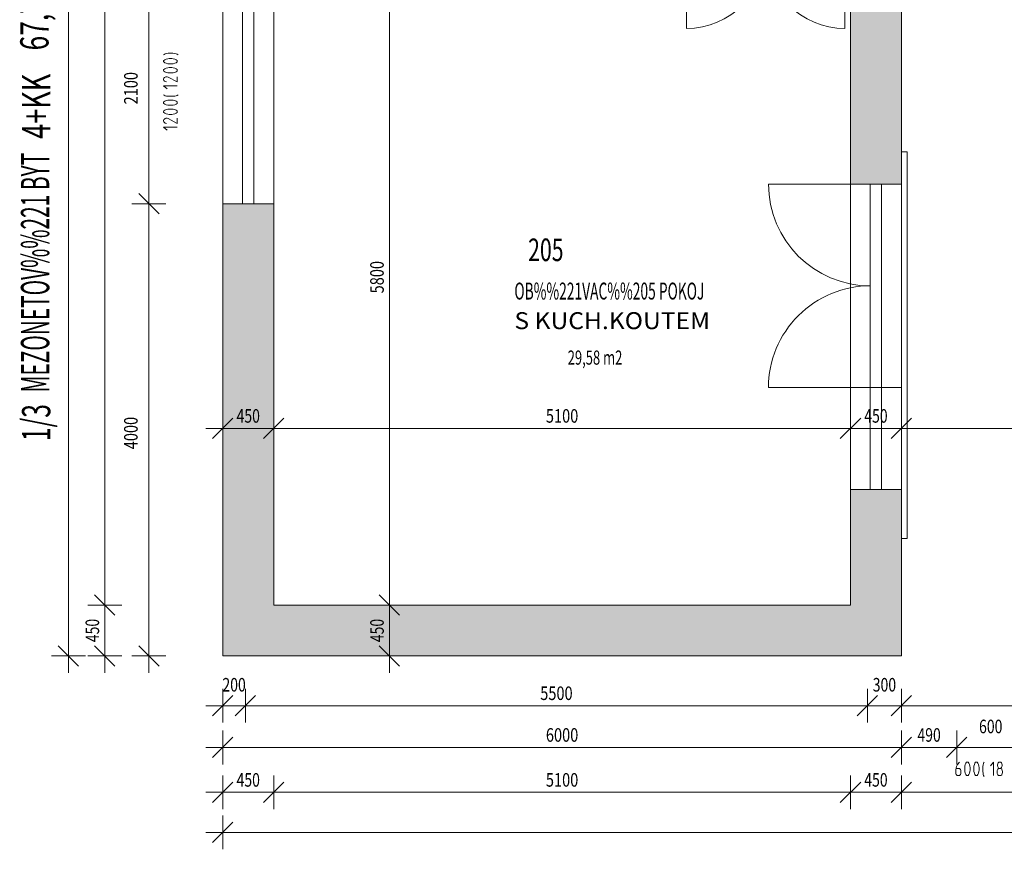
# Model space of a CAD drawing. Units: metres. Extents: x 0.004 to 0.276, y 0.003 to 0.184.
# Drawn here: x 0.004 to 0.054, y 0.058 to 0.099 of the extents above; entities that cross this region are included whole.
import ezdxf
from ezdxf.enums import TextEntityAlignment as Align

# ---------------------------------------------------------------- set-up
doc = ezdxf.new("R2010")
doc.units = ezdxf.units.M
for name, color, linetype, lineweight in [('Obecn%%23301', 7, 'Continuous', 13), ('Obecn%%23302', 7, 'Continuous', 18), ('Obecn%%23305', 7, 'Continuous', 70), ('Obecn%%283', 7, 'Continuous', 25), ('Standard', 7, 'Continuous', 25), ('Text_1_100', 7, 'Continuous', 25), ('Text_1_1000', 7, 'Continuous', 25), ('Text_1_20', 7, 'Continuous', 25), ('Text_1_50', 7, 'Continuous', 25), ('Text_1_500', 7, 'Continuous', 25)]:
    doc.layers.add(name, color=color, linetype=linetype, lineweight=lineweight)
doc.styles.add('ISOCP', font='ISOCP.SHX')

msp = doc.modelspace()

# ---------------------------------------------------------------- hatches: boundary and pattern name
at = {"layer": 'Standard', "linetype": 'ByBlock', "lineweight": 25}
h = msp.add_hatch(color=253, dxfattribs=at)
h.dxf.hatch_style = 2
h.paths.add_polyline_path([(0.05150955788138879, 0.1041966215105468), (0.05150955788138879, 0.1016251929391182), (0.04870955788138883, 0.1016251929391182), (0.04870955788138883, 0.0911863258727043), (0.04613812930996028, 0.0911863258727043), (0.04613812930996028, 0.1036251929391182), (0.04785241502424594, 0.1041966215105468)])
h = msp.add_hatch(color=253, dxfattribs=at)
h.dxf.hatch_style = 2
h.paths.add_polyline_path([(0.0144238435956745, 0.08276805008194912), (0.0144238435956745, 0.09019522933985336), (0.01699527216710305, 0.09019522933985336), (0.01699527216710305, 0.08276805008194912)])
h = msp.add_hatch(color=253, dxfattribs=at)
h.dxf.hatch_style = 2
h.paths.add_polyline_path([(0.04613812930996028, 0.07575775444413285), (0.04870955788138883, 0.07575775444413285), (0.04870955788138883, 0.06733947865340394), (0.0144238435956745, 0.06733947865340394), (0.0144238435956745, 0.08276805008194912), (0.01699527216710305, 0.08276805008194912), (0.01699527216710305, 0.0699109072248325), (0.04613812930996028, 0.0699109072248325)])

# ---------------------------------------------------------------- linework, layer by layer
at = {"layer": 'Obecn%%23301', "color": 7, "linetype": 'ByBlock', "lineweight": 18}
for p, q in [((0.04613812930996028, 0.1030537643676896), (0.04613812930996028, 0.09118632587270425)), ((0.04870955788138883, 0.1016251929391182), (0.04870955788138883, 0.09118632587270425)), ((0.04871316157208117, 0.09118271712821924), (0.04614173300065261, 0.09118271712821924)), ((0.0144238435956745, 0.09018359815531815), (0.01699527216710305, 0.09018359815531815)), ((0.0144238435956745, 0.09018359815531815), (0.0144238435956745, 0.06733947865340394)), ((0.01699527216710305, 0.09018359815531815), (0.01699527216710305, 0.0699109072248325)), ((0.04613812930996028, 0.07575775444413285), (0.04870955788138883, 0.07575775444413284)), ((0.04613812930996028, 0.07575775444413285), (0.04613812930996028, 0.0699109072248325)), ((0.04870955788138883, 0.07575775444413284), (0.04870955788138883, 0.06733947865340394)), ((0.01699527216710305, 0.0699109072248325), (0.04613812930996028, 0.0699109072248325)), ((0.0144238435956745, 0.06733947865340394), (0.04870955788138883, 0.06733947865340394))]:
    msp.add_line(p, q, dxfattribs=at)
at = {"layer": 'Obecn%%23302', "color": 100, "linetype": 'ByBlock', "lineweight": 13}
for p, q in [((0.03785241502424595, 0.1036251929391182), (0.03785241502424595, 0.09905376436768965)), ((0.04585241502424595, 0.1036251929391182), (0.04585241502424595, 0.09905376436768965)), ((0.0144238435956745, 0.09018359815531815), (0.0144238435956745, 0.1021966215105206)), ((0.0154238435956745, 0.09018359815531815), (0.0154238435956745, 0.1021966215105206)), ((0.01599527216710305, 0.09018359815531815), (0.01599527216710305, 0.1021966215105206)), ((0.01699527216710305, 0.09018359815531815), (0.01699527216710305, 0.1021966215105206)), ((0.04199527216710305, 0.0911863258727043), (0.04870955788138883, 0.09118632587270425)), ((0.04613812930996028, 0.07575775444413285), (0.04613812930996028, 0.0911863258727043)), ((0.04713812930996028, 0.07575775444413284), (0.04713812930996028, 0.09118632587270425)), ((0.04770955788138884, 0.07575775444413284), (0.04770955788138884, 0.09118632587270425)), ((0.04870955788138883, 0.07575775444413284), (0.04870955788138883, 0.09118632587270425)), ((0.04199527216710305, 0.08090061158699), (0.04870955788138883, 0.08090061158698998))]:
    msp.add_line(p, q, dxfattribs=at)
for centre, radius, start, end in [((0.03785241502424595, 0.1030537643676896), 0.004, 270, 360), ((0.04585241502424595, 0.1030537643676896), 0.004, 180, 270), ((0.04713812930996028, 0.09118632587270425), 0.005142857142857143, 180, 270), ((0.04713812930996028, 0.08090061158698995), 0.005142857142857143, 89.79878181551737, 179.9999999999998)]:
    msp.add_arc(centre, radius, start, end, dxfattribs=at)
at = {"layer": 'Obecn%%23305', "color": 4, "linetype": 'ByBlock', "lineweight": 13}
for p, q in [((0.04870955788138883, 0.09282065026137501), (0.04899527216710305, 0.09282065026137501)), ((0.04899527216710305, 0.09282065026137501), (0.04899527216710305, 0.07326913178597459)), ((0.04870955788138883, 0.07326913178597459), (0.04899527216710305, 0.07326913178597459))]:
    msp.add_line(p, q, dxfattribs=at)
at = {"layer": 'Obecn%%283', "color": 7, "linetype": 'ByBlock', "lineweight": 13}
for p, q in [((0.006624754613485265, 0.06733947865340394), (0.006624754613485265, 0.1587680500819754)), ((0.00846176707972529, 0.0699109072248325), (0.00846176707972529, 0.1419109072248063)), ((0.02284317295261576, 0.0699109072248325), (0.02284317295261576, 0.1030537643676896)), ((0.01069399496660662, 0.09019662151052056), (0.01069399496660662, 0.1021966215105206)), ((0.01143685210946367, 0.09772043103433008), (0.01145970925232081, 0.09773947865337769)), ((0.01145970925232081, 0.09773947865337769), (0.0115054235380351, 0.09776805008194912)), ((0.0115054235380351, 0.09776805008194912), (0.01157399496660653, 0.09778709770099674)), ((0.01164256639517795, 0.09752043103433007), (0.01156256639517795, 0.09750138341528246)), ((0.01157399496660653, 0.09778709770099674), (0.0116654235380351, 0.09779662151052056)), ((0.01171113782374938, 0.09752995484385389), (0.01164256639517795, 0.09752043103433007)), ((0.0116654235380351, 0.09779662151052056), (0.01189399496660653, 0.09779662151052056)), ((0.01184828068089224, 0.09752995484385389), (0.01171113782374938, 0.09752995484385389)), ((0.01191685210946367, 0.09752043103433007), (0.01184828068089224, 0.09752995484385389)), ((0.01189399496660653, 0.09779662151052056), (0.01200828068089224, 0.09778709770099674)), ((0.01199685210946367, 0.09750138341528246), (0.01191685210946367, 0.09752043103433007)), ((0.01200828068089224, 0.09778709770099674), (0.01207685210946367, 0.09777757389147293)), ((0.01207685210946367, 0.09777757389147293), (0.01212256639517796, 0.09775852627242532)), ((0.01212256639517796, 0.09775852627242532), (0.01216828068089224, 0.09772043103433008)), ((0.01144828068089224, 0.09743471674861579), (0.01143685210946367, 0.09741566912956817)), ((0.01143685210946367, 0.09741566912956817), (0.01143685210946367, 0.09737757389147293)), ((0.01143685210946367, 0.09737757389147293), (0.01144828068089224, 0.0973585262724253)), ((0.01149399496660653, 0.09747281198671102), (0.01144828068089224, 0.09743471674861579)), ((0.01144828068089224, 0.0973585262724253), (0.01149399496660653, 0.09732043103433008)), ((0.01149399496660653, 0.09701566912956817), (0.01144828068089224, 0.09697757389147293)), ((0.01156256639517795, 0.09750138341528246), (0.01149399496660653, 0.09747281198671102)), ((0.01149399496660653, 0.09732043103433008), (0.01156256639517795, 0.09729185960575865)), ((0.01156256639517795, 0.09704424055813961), (0.01149399496660653, 0.09701566912956817)), ((0.01156256639517795, 0.09729185960575865), (0.01164256639517795, 0.09727281198671103)), ((0.01164256639517795, 0.09706328817718722), (0.01156256639517795, 0.09704424055813961)), ((0.01164256639517795, 0.09727281198671103), (0.01171113782374938, 0.09726328817718723)), ((0.01171113782374938, 0.09707281198671103), (0.01164256639517795, 0.09706328817718722)), ((0.01171113782374938, 0.09726328817718723), (0.01184828068089224, 0.09726328817718723)), ((0.01184828068089224, 0.09707281198671103), (0.01171113782374938, 0.09707281198671103)), ((0.01184828068089224, 0.09726328817718723), (0.01191685210946367, 0.09727281198671103)), ((0.01191685210946367, 0.09706328817718722), (0.01184828068089224, 0.09707281198671103)), ((0.01191685210946367, 0.09727281198671103), (0.01199685210946367, 0.09729185960575865)), ((0.01199685210946367, 0.09704424055813961), (0.01191685210946367, 0.09706328817718722)), ((0.0120654235380351, 0.09747281198671102), (0.01199685210946367, 0.09750138341528246)), ((0.01199685210946367, 0.09729185960575865), (0.0120654235380351, 0.09732043103433008)), ((0.0120654235380351, 0.09701566912956817), (0.01199685210946367, 0.09704424055813961)), ((0.01211113782374938, 0.09743471674861579), (0.0120654235380351, 0.09747281198671102)), ((0.0120654235380351, 0.09732043103433008), (0.01211113782374938, 0.0973585262724253)), ((0.01211113782374938, 0.09697757389147293), (0.0120654235380351, 0.09701566912956817)), ((0.01212256639517796, 0.09741566912956817), (0.01211113782374938, 0.09743471674861579)), ((0.01211113782374938, 0.0973585262724253), (0.01212256639517796, 0.09737757389147293)), ((0.01212256639517796, 0.09737757389147293), (0.01212256639517796, 0.09741566912956817)), ((0.01144828068089224, 0.09697757389147293), (0.01143685210946367, 0.09695852627242532)), ((0.01143685210946367, 0.09695852627242532), (0.01143685210946367, 0.09692043103433008)), ((0.01143685210946367, 0.09692043103433008), (0.01144828068089224, 0.09690138341528245)), ((0.01144828068089224, 0.0965394786533777), (0.01143685210946367, 0.09650138341528246)), ((0.01144828068089224, 0.09690138341528245), (0.01149399496660653, 0.09686328817718722)), ((0.01147113782374938, 0.09656805008194913), (0.01144828068089224, 0.0965394786533777)), ((0.0115054235380351, 0.09659662151052055), (0.01147113782374938, 0.09656805008194913)), ((0.01149399496660653, 0.09686328817718722), (0.01156256639517795, 0.0968347167486158)), ((0.01155113782374938, 0.09661566912956818), (0.0115054235380351, 0.09659662151052055)), ((0.01161970925232081, 0.09661566912956818), (0.01155113782374938, 0.09661566912956818)), ((0.01156256639517795, 0.0968347167486158), (0.01164256639517795, 0.09681566912956817)), ((0.0116654235380351, 0.09659662151052055), (0.01161970925232081, 0.09661566912956818)), ((0.01164256639517795, 0.09681566912956817), (0.01171113782374938, 0.09680614532004436)), ((0.01212256639517796, 0.09634900246290151), (0.0116654235380351, 0.09659662151052055)), ((0.01171113782374938, 0.09680614532004436), (0.01184828068089224, 0.09680614532004436)), ((0.01184828068089224, 0.09680614532004436), (0.01191685210946367, 0.09681566912956817)), ((0.01191685210946367, 0.09681566912956817), (0.01199685210946367, 0.0968347167486158)), ((0.01199685210946367, 0.0968347167486158), (0.0120654235380351, 0.09686328817718722)), ((0.0120654235380351, 0.09686328817718722), (0.01211113782374938, 0.09690138341528245)), ((0.01212256639517796, 0.09695852627242532), (0.01211113782374938, 0.09697757389147293)), ((0.01211113782374938, 0.09690138341528245), (0.01212256639517796, 0.09692043103433008)), ((0.01212256639517796, 0.09692043103433008), (0.01212256639517796, 0.09695852627242532)), ((0.01212256639517796, 0.09661566912956818), (0.01212256639517796, 0.09634900246290151)), ((0.01143685210946367, 0.09650138341528246), (0.01143685210946367, 0.09646328817718723)), ((0.01143685210946367, 0.09646328817718723), (0.01144828068089224, 0.09642519293909199)), ((0.01212256639517796, 0.09615852627242533), (0.01143685210946367, 0.09615852627242533)), ((0.01143685210946367, 0.09615852627242533), (0.01161970925232081, 0.09600614532004437)), ((0.01144828068089224, 0.09642519293909199), (0.01147113782374938, 0.09639662151052054)), ((0.01147113782374938, 0.09639662151052054), (0.0115054235380351, 0.09636805008194912)), ((0.0115054235380351, 0.09636805008194912), (0.01157399496660653, 0.09634900246290151)), ((0.01145970925232081, 0.09568233579623484), (0.01143685210946367, 0.09570138341528245)), ((0.0115054235380351, 0.09565376436766342), (0.01145970925232081, 0.09568233579623484)), ((0.01157399496660653, 0.09563471674861579), (0.0115054235380351, 0.09565376436766342)), ((0.0116654235380351, 0.09562519293909198), (0.01157399496660653, 0.09563471674861579)), ((0.01189399496660653, 0.09562519293909198), (0.0116654235380351, 0.09562519293909198)), ((0.01200828068089224, 0.09563471674861579), (0.01189399496660653, 0.09562519293909198)), ((0.01207685210946367, 0.0956442405581396), (0.01200828068089224, 0.09563471674861579)), ((0.01212256639517796, 0.09566328817718721), (0.01207685210946367, 0.0956442405581396)), ((0.01216828068089224, 0.09570138341528245), (0.01212256639517796, 0.09566328817718721)), ((0.01144828068089224, 0.0953394786533777), (0.01143685210946367, 0.09532043103433008)), ((0.01143685210946367, 0.09532043103433008), (0.01143685210946367, 0.09528233579623484)), ((0.01143685210946367, 0.09528233579623484), (0.01144828068089224, 0.09526328817718722)), ((0.01149399496660653, 0.09537757389147293), (0.01144828068089224, 0.0953394786533777)), ((0.01144828068089224, 0.09526328817718722), (0.01149399496660653, 0.09522519293909198)), ((0.01156256639517795, 0.09540614532004436), (0.01149399496660653, 0.09537757389147293)), ((0.01149399496660653, 0.09522519293909198), (0.01156256639517795, 0.09519662151052057)), ((0.01164256639517795, 0.09542519293909199), (0.01156256639517795, 0.09540614532004436)), ((0.01156256639517795, 0.09519662151052057), (0.01164256639517795, 0.09517757389147294)), ((0.01171113782374938, 0.09543471674861578), (0.01164256639517795, 0.09542519293909199)), ((0.01164256639517795, 0.09517757389147294), (0.01171113782374938, 0.09516805008194912)), ((0.01184828068089224, 0.09543471674861578), (0.01171113782374938, 0.09543471674861578)), ((0.01171113782374938, 0.09516805008194912), (0.01184828068089224, 0.09516805008194912)), ((0.01191685210946367, 0.09542519293909199), (0.01184828068089224, 0.09543471674861578)), ((0.01184828068089224, 0.09516805008194912), (0.01191685210946367, 0.09517757389147294)), ((0.01199685210946367, 0.09540614532004436), (0.01191685210946367, 0.09542519293909199)), ((0.01191685210946367, 0.09517757389147294), (0.01199685210946367, 0.09519662151052057)), ((0.0120654235380351, 0.09537757389147293), (0.01199685210946367, 0.09540614532004436)), ((0.01199685210946367, 0.09519662151052057), (0.0120654235380351, 0.09522519293909198)), ((0.01211113782374938, 0.0953394786533777), (0.0120654235380351, 0.09537757389147293)), ((0.0120654235380351, 0.09522519293909198), (0.01211113782374938, 0.09526328817718722)), ((0.01212256639517796, 0.09532043103433008), (0.01211113782374938, 0.0953394786533777)), ((0.01211113782374938, 0.09526328817718722), (0.01212256639517796, 0.09528233579623484)), ((0.01212256639517796, 0.09528233579623484), (0.01212256639517796, 0.09532043103433008)), ((0.01144828068089224, 0.09488233579623484), (0.01143685210946367, 0.09486328817718721)), ((0.01143685210946367, 0.09486328817718721), (0.01143685210946367, 0.09482519293909197)), ((0.01143685210946367, 0.09482519293909197), (0.01144828068089224, 0.09480614532004436)), ((0.01149399496660653, 0.09492043103433008), (0.01144828068089224, 0.09488233579623484)), ((0.01144828068089224, 0.09480614532004436), (0.01149399496660653, 0.09476805008194913)), ((0.01156256639517795, 0.0949490024629015), (0.01149399496660653, 0.09492043103433008)), ((0.01149399496660653, 0.09476805008194913), (0.01156256639517795, 0.09473947865337769)), ((0.01155113782374938, 0.09452043103433007), (0.0115054235380351, 0.09450138341528247)), ((0.01161970925232081, 0.09452043103433007), (0.01155113782374938, 0.09452043103433007)), ((0.01164256639517795, 0.09496805008194913), (0.01156256639517795, 0.0949490024629015)), ((0.01156256639517795, 0.09473947865337769), (0.01164256639517795, 0.09472043103433007)), ((0.0116654235380351, 0.09450138341528247), (0.01161970925232081, 0.09452043103433007)), ((0.01171113782374938, 0.09497757389147293), (0.01164256639517795, 0.09496805008194913)), ((0.01164256639517795, 0.09472043103433007), (0.01171113782374938, 0.09471090722480627)), ((0.01184828068089224, 0.09497757389147293), (0.01171113782374938, 0.09497757389147293)), ((0.01171113782374938, 0.09471090722480627), (0.01184828068089224, 0.09471090722480627)), ((0.01191685210946367, 0.09496805008194913), (0.01184828068089224, 0.09497757389147293)), ((0.01184828068089224, 0.09471090722480627), (0.01191685210946367, 0.09472043103433007)), ((0.01199685210946367, 0.0949490024629015), (0.01191685210946367, 0.09496805008194913)), ((0.01191685210946367, 0.09472043103433007), (0.01199685210946367, 0.09473947865337769)), ((0.0120654235380351, 0.09492043103433008), (0.01199685210946367, 0.0949490024629015)), ((0.01199685210946367, 0.09473947865337769), (0.0120654235380351, 0.09476805008194913)), ((0.01211113782374938, 0.09488233579623484), (0.0120654235380351, 0.09492043103433008)), ((0.0120654235380351, 0.09476805008194913), (0.01211113782374938, 0.09480614532004436)), ((0.01212256639517796, 0.09486328817718721), (0.01211113782374938, 0.09488233579623484)), ((0.01211113782374938, 0.09480614532004436), (0.01212256639517796, 0.09482519293909197)), ((0.01212256639517796, 0.09482519293909197), (0.01212256639517796, 0.09486328817718721)), ((0.01212256639517796, 0.09452043103433007), (0.01212256639517796, 0.0942537643676634)), ((0.01144828068089224, 0.0944442405581396), (0.01143685210946367, 0.09440614532004436)), ((0.01143685210946367, 0.09440614532004436), (0.01143685210946367, 0.09436805008194912)), ((0.01143685210946367, 0.09436805008194912), (0.01144828068089224, 0.09432995484385388)), ((0.01212256639517796, 0.09406328817718722), (0.01143685210946367, 0.09406328817718722)), ((0.01143685210946367, 0.09406328817718722), (0.01161970925232081, 0.09391090722480627)), ((0.01147113782374938, 0.09447281198671102), (0.01144828068089224, 0.0944442405581396)), ((0.01144828068089224, 0.09432995484385388), (0.01147113782374938, 0.09430138341528246)), ((0.0115054235380351, 0.09450138341528247), (0.01147113782374938, 0.09447281198671102)), ((0.01147113782374938, 0.09430138341528246), (0.0115054235380351, 0.09427281198671103)), ((0.0115054235380351, 0.09427281198671103), (0.01157399496660653, 0.0942537643676634)), ((0.01212256639517796, 0.0942537643676634), (0.0116654235380351, 0.09450138341528247)), ((0.01069399496660666, 0.0893394786533777), (0.01069399496660666, 0.09105376436766342)), ((0.01120828068089237, 0.08968233579623484), (0.01017970925232094, 0.09071090722480628)), ((0.01155113782374952, 0.09019662151052056), (0.009836852109463801, 0.09019662151052056)), ((0.01069399496660662, 0.06733947865340394), (0.01069399496660662, 0.09019662151052056)), ((0.0144238435956745, 0.07798539160031763), (0.0144238435956745, 0.07969967731460335)), ((0.01699527216710314, 0.07798539160031762), (0.01699527216710314, 0.07969967731460334)), ((0.04613812930996029, 0.07798539160031762), (0.04613812930996029, 0.07969967731460334)), ((0.04870955788138881, 0.07798539160031762), (0.04870955788138881, 0.07969967731460334)), ((0.01390955788138878, 0.07832824874317477), (0.01493812930996021, 0.07935682017174621)), ((0.01648098645281743, 0.07832824874317476), (0.01750955788138886, 0.0793568201717462)), ((0.04562384359567458, 0.07832824874317476), (0.046652415024246, 0.0793568201717462)), ((0.0481952721671031, 0.07832824874317476), (0.04922384359567453, 0.0793568201717462)), ((0.01356670073853164, 0.07884253445746049), (0.01528098645281736, 0.07884253445746049)), ((0.0144238435956745, 0.07884253445746049), (0.01465052199058488, 0.07884253445746049)), ((0.01465052199058488, 0.07884253445746049), (0.01465052199058488, 0.07884253445746049)), ((0.01465052199058488, 0.07884253445746049), (0.01699527216710305, 0.07884253445746049)), ((0.01613812930996028, 0.07884253445746048), (0.017852415024246, 0.07884253445746048)), ((0.01699527216710305, 0.07884253445746049), (0.03027909055818032, 0.07884253445746049)), ((0.03027909055818032, 0.07884253445746049), (0.03027909055818032, 0.07884253445746049)), ((0.03027909055818032, 0.07884253445746049), (0.04613812930996028, 0.07884253445746049)), ((0.04528098645281744, 0.07884253445746048), (0.04699527216710315, 0.07884253445746048)), ((0.04613812930996028, 0.07884253445746049), (0.04636480190614523, 0.07884253445746049)), ((0.04636480190614523, 0.07884253445746049), (0.04636480190614523, 0.07884253445746049)), ((0.04636480190614523, 0.07884253445746049), (0.04870955788138883, 0.07884253445746049)), ((0.04785241502424595, 0.07884253445746048), (0.04956670073853166, 0.07884253445746048)), ((0.04870955788138883, 0.07884253445746049), (0.07313622557920765, 0.07884253445746049)), ((0.008461767079725437, 0.06905376436768965), (0.008461767079725437, 0.07076805008197536)), ((0.02284317295261579, 0.06905376436768965), (0.02284317295261579, 0.07076805008197536)), ((0.008976052794011152, 0.06939662151054678), (0.007947481365439723, 0.07042519293911823)), ((0.02335745866690151, 0.06939662151054678), (0.02232888723833008, 0.07042519293911823)), ((0.009318909936868295, 0.0699109072248325), (0.007604624222582581, 0.0699109072248325)), ((0.00846176707972529, 0.06733947865340394), (0.00846176707972529, 0.0699109072248325)), ((0.02370031580975865, 0.0699109072248325), (0.02198603009547294, 0.0699109072248325)), ((0.02284317295261576, 0.06733947865340394), (0.02284317295261576, 0.0699109072248325)), ((0.006624754613485152, 0.06648233579626107), (0.006624754613485152, 0.0681966215105468)), ((0.00846176707972529, 0.06648233579626107), (0.00846176707972529, 0.0681966215105468)), ((0.01069399496660651, 0.06648233579626107), (0.01069399496660651, 0.0681966215105468)), ((0.02284317295261565, 0.06648233579626107), (0.02284317295261565, 0.0681966215105468)), ((0.007139040327770866, 0.0668251929391182), (0.006110468899199438, 0.06785376436768965)), ((0.008976052794011006, 0.0668251929391182), (0.007947481365439577, 0.06785376436768965)), ((0.01120828068089223, 0.0668251929391182), (0.0101797092523208, 0.06785376436768965)), ((0.02335745866690136, 0.0668251929391182), (0.02232888723832993, 0.06785376436768965)), ((0.007481897470628009, 0.06733947865340394), (0.005767611756342295, 0.06733947865340394)), ((0.00931890993686815, 0.06733947865340394), (0.007604624222582435, 0.06733947865340394)), ((0.01155113782374937, 0.06733947865340394), (0.009836852109463654, 0.06733947865340394)), ((0.0237003158097585, 0.06733947865340394), (0.02198603009547279, 0.06733947865340394)), ((0.0144238435956745, 0.06396906008660878), (0.0144238435956745, 0.06568334580089451)), ((0.01556670073853175, 0.0639690600866088), (0.01556670073853175, 0.06568334580089452)), ((0.0469952721671032, 0.0639690600866088), (0.0469952721671032, 0.06568334580089452)), ((0.04870955788138889, 0.0639690600866088), (0.04870955788138889, 0.06568334580089452)), ((0.01390955788138878, 0.06431191722946591), (0.01493812930996021, 0.06534048865803736)), ((0.01505241502424603, 0.06431191722946593), (0.01608098645281746, 0.06534048865803738)), ((0.04648098645281749, 0.06431191722946593), (0.04750955788138891, 0.06534048865803738)), ((0.04819527216710318, 0.06431191722946593), (0.0492238435956746, 0.06534048865803738)), ((0.01356670073853164, 0.06482620294375165), (0.01528098645281736, 0.06482620294375165)), ((0.0144238435956745, 0.06482620294375165), (0.01556670073853172, 0.06482620294375165)), ((0.01470955788138889, 0.06482620294375166), (0.0164238435956746, 0.06482620294375166)), ((0.01556670073853172, 0.06482620294375165), (0.02999337376201222, 0.06482620294375165)), ((0.02999337376201222, 0.06482620294375165), (0.02999337376201222, 0.06482620294375165)), ((0.02999337376201222, 0.06482620294375165), (0.04699527216710305, 0.06482620294375165)), ((0.04613812930996034, 0.06482620294375166), (0.04785241502424605, 0.06482620294375166)), ((0.04699527216710305, 0.06482620294375165), (0.04870955788138883, 0.06482620294375165)), ((0.04785241502424604, 0.06482620294375166), (0.04956670073853174, 0.06482620294375166)), ((0.04870955788138883, 0.06482620294375165), (0.07313622301640255, 0.06482620294375165)), ((0.01390955788138878, 0.0622036901782914), (0.01493812930996021, 0.06323226160686284)), ((0.0144238435956745, 0.06186083303543426), (0.0144238435956745, 0.06357511874971997)), ((0.04819527216710316, 0.0622036901782914), (0.04922384359567459, 0.06323226160686284)), ((0.04870955788138888, 0.06186083303543426), (0.04870955788138888, 0.06357511874971997)), ((0.05099527216710319, 0.0622036901782914), (0.05202384359567461, 0.06323226160686284)), ((0.0515095578813889, 0.06186083303543426), (0.0515095578813889, 0.06357511874971997)), ((0.01356670073853164, 0.06271797589257712), (0.01528098645281736, 0.06271797589257712)), ((0.0144238435956745, 0.06271797589257712), (0.03027908761001823, 0.06271797589257712)), ((0.03027908761001823, 0.06271797589257712), (0.03027908761001823, 0.06271797589257712)), ((0.03027908761001823, 0.06271797589257712), (0.04870955788138883, 0.06271797589257712)), ((0.04785241502424602, 0.06271797589257712), (0.04956670073853173, 0.06271797589257712)), ((0.04870955788138883, 0.06271797589257712), (0.04905051275257889, 0.06271797589257712)), ((0.04905051275257889, 0.06271797589257712), (0.04905051275257889, 0.06271797589257712)), ((0.04905051275257889, 0.06271797589257712), (0.05150955788138879, 0.06271797589257712)), ((0.05065241502424605, 0.06271797589257712), (0.05236670073853176, 0.06271797589257712)), ((0.05150955788138879, 0.06271797589257712), (0.05173623125338792, 0.0627179758925771)), ((0.05173623125338792, 0.0627179758925771), (0.05173623125338792, 0.0627179758925771)), ((0.05173623125338792, 0.0627179758925771), (0.05493812930996023, 0.06271797589257712)), ((0.05145241499784959, 0.06158654732114854), (0.05149051023594483, 0.06174654732114854)), ((0.05149051023594483, 0.06174654732114854), (0.05154765309308768, 0.06186083303543426)), ((0.05154765309308768, 0.06186083303543426), (0.05164289118832577, 0.06197511874971997)), ((0.05191908166451625, 0.06176940446400568), (0.05190955785499245, 0.06170083303543426)), ((0.05190955785499245, 0.06170083303543426), (0.05190955785499245, 0.06156369017829141)), ((0.05193812928356387, 0.06184940446400569), (0.05191908166451625, 0.06176940446400568)), ((0.0519667007121353, 0.06191797589257711), (0.05193812928356387, 0.06184940446400569)), ((0.05200479595023054, 0.0619636901782914), (0.0519667007121353, 0.06191797589257711)), ((0.05202384356927816, 0.06197511874971997), (0.05200479595023054, 0.0619636901782914)), ((0.05206193880737339, 0.06197511874971997), (0.05202384356927816, 0.06197511874971997)), ((0.05208098642642101, 0.0619636901782914), (0.05206193880737339, 0.06197511874971997)), ((0.05211908166451625, 0.06191797589257711), (0.05208098642642101, 0.0619636901782914)), ((0.05214765309308769, 0.06184940446400569), (0.05211908166451625, 0.06191797589257711)), ((0.05216670071213531, 0.06176940446400568), (0.05214765309308769, 0.06184940446400569)), ((0.05217622452165911, 0.06170083303543426), (0.05216670071213531, 0.06176940446400568)), ((0.05217622452165911, 0.06156369017829141), (0.05217622452165911, 0.06170083303543426)), ((0.05237622452165911, 0.06176940446400568), (0.0523667007121353, 0.06170083303543426)), ((0.0523667007121353, 0.06170083303543426), (0.0523667007121353, 0.06156369017829141)), ((0.05239527214070673, 0.06184940446400569), (0.05237622452165911, 0.06176940446400568)), ((0.05242384356927816, 0.06191797589257711), (0.05239527214070673, 0.06184940446400569)), ((0.0524619388073734, 0.0619636901782914), (0.05242384356927816, 0.06191797589257711)), ((0.05248098642642101, 0.06197511874971997), (0.0524619388073734, 0.0619636901782914)), ((0.05251908166451626, 0.06197511874971997), (0.05248098642642101, 0.06197511874971997)), ((0.05253812928356388, 0.0619636901782914), (0.05251908166451626, 0.06197511874971997)), ((0.05257622452165912, 0.06191797589257711), (0.05253812928356388, 0.0619636901782914)), ((0.05260479595023054, 0.06184940446400569), (0.05257622452165912, 0.06191797589257711)), ((0.05262384356927816, 0.06176940446400568), (0.05260479595023054, 0.06184940446400569)), ((0.05263336737880197, 0.06170083303543426), (0.05262384356927816, 0.06176940446400568)), ((0.05263336737880197, 0.06156369017829141), (0.05263336737880197, 0.06170083303543426)), ((0.05282384356927816, 0.06174654732114854), (0.05283336737880197, 0.06183797589257711)), ((0.05282384356927816, 0.06151797589257711), (0.05282384356927816, 0.06174654732114854)), ((0.05283336737880197, 0.06183797589257711), (0.05285241499784959, 0.06190654732114854)), ((0.05285241499784959, 0.06190654732114854), (0.05288098642642102, 0.06195226160686283)), ((0.05288098642642102, 0.06195226160686283), (0.05290003404546863, 0.06197511874971997)), ((0.05335717690261149, 0.06197511874971997), (0.05320479595023054, 0.06179226160686283)), ((0.05335717690261149, 0.06128940446400569), (0.05335717690261149, 0.06197511874971997)), ((0.0535667007121353, 0.06183797589257711), (0.05357622452165912, 0.0618836901782914)), ((0.0535667007121353, 0.06179226160686283), (0.0535667007121353, 0.06183797589257711)), ((0.05357622452165912, 0.06174654732114854), (0.0535667007121353, 0.06179226160686283)), ((0.05357622452165912, 0.0618836901782914), (0.05359527214070674, 0.06192940446400569)), ((0.05359527214070674, 0.06170083303543426), (0.05357622452165912, 0.06174654732114854)), ((0.05359527214070674, 0.06192940446400569), (0.05363336737880197, 0.0619636901782914)), ((0.05362384356927816, 0.06166654732114854), (0.05359527214070674, 0.06170083303543426)), ((0.05363336737880197, 0.0619636901782914), (0.0536619388073734, 0.06197511874971997)), ((0.0536619388073734, 0.06197511874971997), (0.05370003404546864, 0.06197511874971997)), ((0.05370003404546864, 0.06197511874971997), (0.05372860547404007, 0.0619636901782914)), ((0.05372860547404007, 0.0619636901782914), (0.0537667007121353, 0.06192940446400569)), ((0.0537667007121353, 0.06170083303543426), (0.05373812928356388, 0.06166654732114854)), ((0.0537667007121353, 0.06192940446400569), (0.05378574833118292, 0.0618836901782914)), ((0.05378574833118292, 0.06174654732114854), (0.0537667007121353, 0.06170083303543426)), ((0.05378574833118292, 0.0618836901782914), (0.05379527214070673, 0.06183797589257711)), ((0.05379527214070673, 0.06179226160686283), (0.05378574833118292, 0.06174654732114854)), ((0.05379527214070673, 0.06183797589257711), (0.05379527214070673, 0.06179226160686283)), ((0.0144238435956745, 0.05959043467263091), (0.0144238435956745, 0.06130472038691662)), ((0.01699527216710314, 0.05959043467263092), (0.01699527216710314, 0.06130472038691663)), ((0.04613812930996029, 0.05959043467263092), (0.04613812930996029, 0.06130472038691663)), ((0.04870955788138881, 0.05959043467263092), (0.04870955788138881, 0.06130472038691663)), ((0.05145241499784959, 0.06142654732114854), (0.05145241499784959, 0.06158654732114854)), ((0.0514619388073734, 0.06138083303543426), (0.05145241499784959, 0.06142654732114854)), ((0.05148098642642102, 0.06134654732114854), (0.0514619388073734, 0.06138083303543426)), ((0.05147146261689721, 0.06165511874971997), (0.05160479595023054, 0.06165511874971997)), ((0.05150003404546864, 0.0613236901782914), (0.05148098642642102, 0.06134654732114854)), ((0.05152860547404006, 0.06130083303543426), (0.05150003404546864, 0.0613236901782914)), ((0.0515667007121353, 0.06128940446400569), (0.05152860547404006, 0.06130083303543426)), ((0.05160479595023054, 0.06128940446400569), (0.0515667007121353, 0.06128940446400569)), ((0.05160479595023054, 0.06165511874971997), (0.05164289118832577, 0.0616436901782914)), ((0.05164289118832577, 0.06130083303543426), (0.05160479595023054, 0.06128940446400569)), ((0.05164289118832577, 0.0616436901782914), (0.05167146261689721, 0.06162083303543426)), ((0.05167146261689721, 0.0613236901782914), (0.05164289118832577, 0.06130083303543426)), ((0.05167146261689721, 0.06162083303543426), (0.05169051023594483, 0.06159797589257711)), ((0.05169051023594483, 0.06134654732114854), (0.05167146261689721, 0.0613236901782914)), ((0.05169051023594483, 0.06159797589257711), (0.05170955785499245, 0.06156369017829141)), ((0.05170955785499245, 0.06138083303543426), (0.05169051023594483, 0.06134654732114854)), ((0.05170955785499245, 0.06156369017829141), (0.05171908166451625, 0.06151797589257711)), ((0.05171908166451625, 0.06142654732114854), (0.05170955785499245, 0.06138083303543426)), ((0.05171908166451625, 0.06151797589257711), (0.05171908166451625, 0.06142654732114854)), ((0.05190955785499245, 0.06156369017829141), (0.05191908166451625, 0.06149511874971997)), ((0.05191908166451625, 0.06149511874971997), (0.05193812928356387, 0.06141511874971997)), ((0.05193812928356387, 0.06141511874971997), (0.0519667007121353, 0.06134654732114854)), ((0.0519667007121353, 0.06134654732114854), (0.05200479595023054, 0.06130083303543426)), ((0.05200479595023054, 0.06130083303543426), (0.05202384356927816, 0.06128940446400569)), ((0.05202384356927816, 0.06128940446400569), (0.05206193880737339, 0.06128940446400569)), ((0.05206193880737339, 0.06128940446400569), (0.05208098642642101, 0.06130083303543426)), ((0.05208098642642101, 0.06130083303543426), (0.05211908166451625, 0.06134654732114854)), ((0.05211908166451625, 0.06134654732114854), (0.05214765309308769, 0.06141511874971997)), ((0.05214765309308769, 0.06141511874971997), (0.05216670071213531, 0.06149511874971997)), ((0.05216670071213531, 0.06149511874971997), (0.05217622452165911, 0.06156369017829141)), ((0.0523667007121353, 0.06156369017829141), (0.05237622452165911, 0.06149511874971997)), ((0.05237622452165911, 0.06149511874971997), (0.05239527214070673, 0.06141511874971997)), ((0.05239527214070673, 0.06141511874971997), (0.05242384356927816, 0.06134654732114854)), ((0.05242384356927816, 0.06134654732114854), (0.0524619388073734, 0.06130083303543426)), ((0.0524619388073734, 0.06130083303543426), (0.05248098642642101, 0.06128940446400569)), ((0.05248098642642101, 0.06128940446400569), (0.05251908166451626, 0.06128940446400569)), ((0.05251908166451626, 0.06128940446400569), (0.05253812928356388, 0.06130083303543426)), ((0.05253812928356388, 0.06130083303543426), (0.05257622452165912, 0.06134654732114854)), ((0.05257622452165912, 0.06134654732114854), (0.05260479595023054, 0.06141511874971997)), ((0.05260479595023054, 0.06141511874971997), (0.05262384356927816, 0.06149511874971997)), ((0.05262384356927816, 0.06149511874971997), (0.05263336737880197, 0.06156369017829141)), ((0.05283336737880197, 0.0614036901782914), (0.05282384356927816, 0.06151797589257711)), ((0.05284289118832578, 0.06133511874971997), (0.05283336737880197, 0.0614036901782914)), ((0.0528619388073734, 0.06128940446400569), (0.05284289118832578, 0.06133511874971997)), ((0.05290003404546863, 0.06124369017829141), (0.0528619388073734, 0.06128940446400569)), ((0.0535571769026115, 0.06155226160686283), (0.05354765309308768, 0.06149511874971997)), ((0.05354765309308768, 0.06149511874971997), (0.05354765309308768, 0.06144940446400568)), ((0.05354765309308768, 0.06144940446400568), (0.0535571769026115, 0.06139226160686283)), ((0.05358574833118292, 0.06160940446400569), (0.0535571769026115, 0.06155226160686283)), ((0.0535571769026115, 0.06139226160686283), (0.05358574833118292, 0.06133511874971997)), ((0.05362384356927816, 0.0616436901782914), (0.05358574833118292, 0.06160940446400569)), ((0.05358574833118292, 0.06133511874971997), (0.05362384356927816, 0.06130083303543426)), ((0.05364289118832578, 0.06165511874971997), (0.05362384356927816, 0.06166654732114854)), ((0.05364289118832578, 0.06165511874971997), (0.05362384356927816, 0.0616436901782914)), ((0.05362384356927816, 0.06130083303543426), (0.0536619388073734, 0.06128940446400569)), ((0.05371908166451626, 0.06165511874971997), (0.05364289118832578, 0.06165511874971997)), ((0.0536619388073734, 0.06128940446400569), (0.05370003404546864, 0.06128940446400569)), ((0.05370003404546864, 0.06128940446400569), (0.05373812928356388, 0.06130083303543426)), ((0.05373812928356388, 0.06166654732114854), (0.05371908166451626, 0.06165511874971997)), ((0.05373812928356388, 0.0616436901782914), (0.05371908166451626, 0.06165511874971997)), ((0.05377622452165911, 0.06160940446400569), (0.05373812928356388, 0.0616436901782914)), ((0.05373812928356388, 0.06130083303543426), (0.05377622452165911, 0.06133511874971997)), ((0.05380479595023054, 0.06155226160686283), (0.05377622452165911, 0.06160940446400569)), ((0.05377622452165911, 0.06133511874971997), (0.05380479595023054, 0.06139226160686283)), ((0.05381431975975435, 0.06149511874971997), (0.05380479595023054, 0.06155226160686283)), ((0.05380479595023054, 0.06139226160686283), (0.05381431975975435, 0.06144940446400568)), ((0.05381431975975435, 0.06144940446400568), (0.05381431975975435, 0.06149511874971997)), ((0.01390955788138878, 0.05993329181548806), (0.01493812930996021, 0.06096186324405948)), ((0.01648098645281743, 0.05993329181548807), (0.01750955788138886, 0.06096186324405949)), ((0.04562384359567458, 0.05993329181548807), (0.046652415024246, 0.06096186324405949)), ((0.0481952721671031, 0.05993329181548807), (0.04922384359567453, 0.06096186324405949)), ((0.01356670073853164, 0.06044757752977377), (0.01528098645281736, 0.06044757752977377)), ((0.0144238435956745, 0.06044757752977377), (0.01465051862735542, 0.06044757752977378)), ((0.01465051862735542, 0.06044757752977378), (0.01465051862735542, 0.06044757752977378)), ((0.01465051862735542, 0.06044757752977378), (0.01699527216710305, 0.06044757752977377)), ((0.01613812930996028, 0.06044757752977378), (0.017852415024246, 0.06044757752977378)), ((0.01699527216710305, 0.06044757752977377), (0.0302790871948983, 0.06044757752977378)), ((0.0302790871948983, 0.06044757752977378), (0.0302790871948983, 0.06044757752977378)), ((0.0302790871948983, 0.06044757752977378), (0.04613812930996028, 0.06044757752977377)), ((0.04528098645281744, 0.06044757752977378), (0.04699527216710315, 0.06044757752977378)), ((0.04613812930996028, 0.06044757752977377), (0.04636479854280911, 0.06044757752977378)), ((0.04636479854280911, 0.06044757752977378), (0.04636479854280911, 0.06044757752977378)), ((0.04636479854280911, 0.06044757752977378), (0.04870955788138883, 0.06044757752977377)), ((0.04785241502424595, 0.06044757752977378), (0.04956670073853166, 0.06044757752977378)), ((0.04870955788138883, 0.06044757752977377), (0.07227907952756864, 0.06044757752977376)), ((0.0144238435956745, 0.05756712225799853), (0.0144238435956745, 0.05928140797228423)), ((0.01390955788138878, 0.05790997940085567), (0.01493812930996021, 0.0589385508294271)), ((0.01356670073853164, 0.05842426511514139), (0.01528098645281736, 0.05842426511514139)), ((0.0144238435956745, 0.05842426511514139), (0.05526955935950731, 0.05842426511514137))]:
    msp.add_line(p, q, dxfattribs=at)

# ---------------------------------------------------------------- texts
at = {"layer": 'Obecn%%283', "color": 7, "linetype": 'ByBlock', "lineweight": 13, "style": 'ISOCP'}
for s, height, width, p, p2 in [('2100', 0.000685714285714285, 1.026666666666664, (0.01012256639517796, 0.09521376436766342), (0.01012256639517796, 0.09685185960575865)), ('5800', 0.0006857142857142869, 1.026666666666662, (0.02255745866690143, 0.08566328816500868), (0.02255745866690143, 0.08730138340310391)), ('4000', 0.000685714285714285, 1.026666666666664, (0.01012256639517796, 0.0777851929391051), (0.01012256639517796, 0.07942328817720033)), ('450', 0.0006857142857142859, 1.026666666666663, (0.008176052794010957, 0.06803471673984324), (0.008176052794010957, 0.06921566912079562)), ('450', 0.0006857142857142869, 1.026666666666662, (0.02255745866690143, 0.06803471673984324), (0.02255745866690143, 0.06921566912079562))]:
    msp.add_text(s, height=height, rotation=90, dxfattribs=dict(at, width=width)).set_placement(p, p2, align=Align.FIT)
for s, width, p, p2 in [('450', 1.02666666666667, (0.01511908168211369, 0.07912824874317477), (0.01630003406306607, 0.07912824874317477)), ('5100', 1.026666666666673, (0.03074765310727923, 0.07912824874317477), (0.03238574834537447, 0.07912824874317477)), ('450', 1.026666666666667, (0.04683336739639947, 0.07912824874317477), (0.04801431977735184, 0.07912824874317477)), ('200', 1.02666666666667, (0.01440479596782802, 0.06554048865803737), (0.0155857483487804, 0.06554048865803737)), ('300', 1.026666666666667, (0.04726193882497091, 0.06554048865803737), (0.04844289120592329, 0.06554048865803737)), ('5500', 1.026666666666673, (0.0304619388215649, 0.06511191722946594), (0.03210003405966014, 0.06511191722946594)), ('6000', 1.026666666666673, (0.03074765310727923, 0.0630036901782914), (0.03238574834537447, 0.0630036901782914)), ('490', 1.026666666666667, (0.04951908168211378, 0.0630036901782914), (0.05070003406306615, 0.0630036901782914)), ('600', 1.026666666666667, (0.05263336739639942, 0.06343226160686283), (0.0538143197773518, 0.06343226160686283)), ('450', 1.02666666666667, (0.01511908168211369, 0.06073329181548806), (0.01630003406306607, 0.06073329181548806)), ('5100', 1.026666666666673, (0.03074765310727923, 0.06073329181548806), (0.03238574834537447, 0.06073329181548806)), ('450', 1.026666666666667, (0.04683336739639947, 0.06073329181548806), (0.04801431977735184, 0.06073329181548806))]:
    msp.add_text(s, height=0.0006857142857142833, dxfattribs=dict(at, width=width)).set_placement(p, p2, align=Align.FIT)
at = {"layer": 'Text_1_100', "color": 100, "linetype": 'ByBlock', "lineweight": 13, "width": 0.4900000000000024}
msp.add_text('29,58 m2', height=0.0007142857142857082, dxfattribs=at).set_placement((0.03184952066829385, 0.08206091756178707), (0.0346114254301986, 0.08206091756178707), align=Align.FIT)
at = {"layer": 'Text_1_1000', "color": 7, "linetype": 'ByBlock', "lineweight": 25, "width": 0.4899999999999982}
msp.add_text('1/3', height=0.001428571428571429, rotation=90, dxfattribs=at).set_placement((0.005710476844858363, 0.07819607510010206), (0.005710476844858363, 0.08006909097311793), align=Align.FIT)
at = {"layer": 'Text_1_20', "color": 7, "linetype": 'ByBlock', "lineweight": 13, "width": 0.4900000000098019}
msp.add_text('205', height=0.001142857142857139, dxfattribs=at).set_placement((0.02985044138611806, 0.08729319883176274), (0.03164091757663007, 0.08729319883176274), align=Align.FIT)
at = {"layer": 'Text_1_50', "color": 240, "linetype": 'ByBlock', "lineweight": 13, "width": 0.734999999999997}
for s, p, p2 in [('OB%%221VAC%%205 POKOJ', (0.02915677723228544, 0.08535204842801951), (0.03875677723228545, 0.08535204842801951)), ('S KUCH.KOUTEM', (0.02915677723228544, 0.08385607985245933), (0.03904249151799974, 0.08385607985245933))]:
    msp.add_text(s, height=0.0008571428571428612, dxfattribs=at).set_placement(p, p2, align=Align.FIT)
at = {"layer": 'Text_1_500', "color": 7, "linetype": 'ByBlock', "lineweight": 25, "width": 0.4899999999999982}
for s, p, p2 in [('67,73 m2 ve 2.NP', (0.005619305019304875, 0.09794240122603752), (0.005619305019304876, 0.108497956781593)), ('4+KK', (0.005710887023784721, 0.09347594691745377), (0.005710887023784721, 0.09676166120316805)), ('MEZONETOV%%221 BYT', (0.005655579198697296, 0.08065482892283322), (0.005655579198697297, 0.0927659400339443))]:
    msp.add_text(s, height=0.001428571428571429, rotation=90, dxfattribs=at).set_placement(p, p2, align=Align.FIT)

doc.saveas('drawing.dxf')
